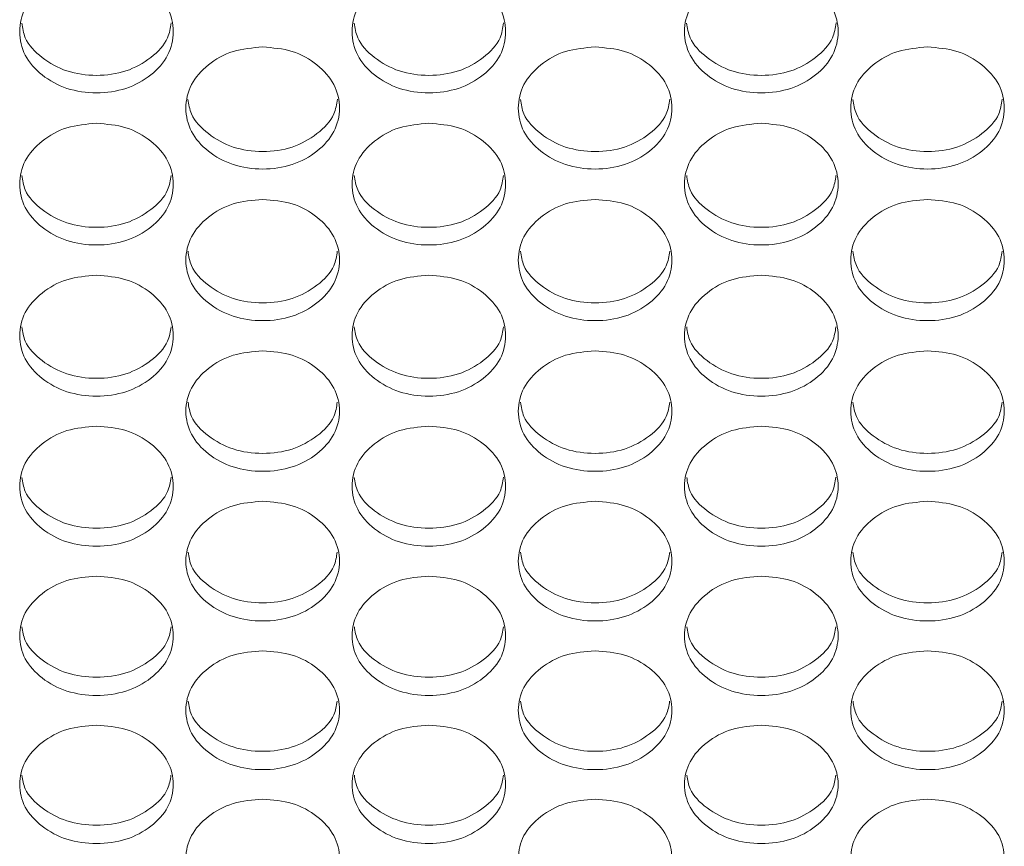
# Model space of a CAD drawing. Units: millimetres. Extents: x 88 to 3492, y 62 to 2418.
# Drawn here: x 1126 to 1178, y 1679 to 1723 of the extents above; entities that cross this region are included whole.
import ezdxf

# ---------------------------------------------------------------- set-up
doc = ezdxf.new("R2010")
doc.units = ezdxf.units.MM
doc.header["$LTSCALE"] = 12

msp = doc.modelspace()

# ---------------------------------------------------------------- linework, layer by layer
at = {"color": 7, "linetype": 'Continuous', "lineweight": 15}
for points, knots in [([(1130.414, 1725.159), (1130.941, 1725.116), (1131.994, 1725.031), (1133.308, 1724.269), (1134.228, 1723.226), (1134.507, 1721.963), (1134.228, 1720.705), (1133.309, 1719.657), (1131.995, 1718.925), (1130.414, 1718.702), (1128.834, 1718.925), (1127.519, 1719.657), (1126.6, 1720.704), (1126.321, 1721.964), (1126.601, 1723.226), (1127.52, 1724.269), (1128.834, 1725.029), (1129.888, 1725.115), (1130.414, 1725.159)], [0, 0, 0, 0, 0.062435, 0.124972, 0.187528, 0.24998, 0.312542, 0.374984, 0.43755, 0.499992, 0.562542, 0.624996, 0.68755, 0.750003, 0.812565, 0.875009, 0.937473, 1, 1, 1, 1]), ([(1147.734, 1725.159), (1148.261, 1725.116), (1149.314, 1725.031), (1150.628, 1724.269), (1151.548, 1723.226), (1151.827, 1721.963), (1151.548, 1720.705), (1150.629, 1719.657), (1149.315, 1718.925), (1147.734, 1718.702), (1146.154, 1718.925), (1144.839, 1719.657), (1143.92, 1720.704), (1143.641, 1721.964), (1143.921, 1723.226), (1144.84, 1724.269), (1146.154, 1725.029), (1147.208, 1725.115), (1147.734, 1725.159)], [0, 0, 0, 0, 0.062435, 0.124973, 0.187529, 0.249981, 0.312542, 0.374985, 0.43755, 0.499992, 0.562542, 0.624997, 0.687551, 0.750004, 0.812566, 0.87501, 0.937474, 1, 1, 1, 1]), ([(1165.054, 1725.159), (1165.581, 1725.116), (1166.634, 1725.031), (1167.948, 1724.269), (1168.868, 1723.226), (1169.147, 1721.963), (1168.868, 1720.705), (1167.949, 1719.657), (1166.635, 1718.925), (1165.054, 1718.702), (1163.474, 1718.925), (1162.159, 1719.657), (1161.24, 1720.704), (1160.961, 1721.964), (1161.241, 1723.226), (1162.16, 1724.269), (1163.474, 1725.029), (1164.528, 1725.115), (1165.054, 1725.159)], [0, 0, 0, 0, 0.062435, 0.124972, 0.187528, 0.24998, 0.312542, 0.374984, 0.43755, 0.499992, 0.562542, 0.624996, 0.68755, 0.750003, 0.812565, 0.875009, 0.937473, 1, 1, 1, 1]), ([(1134.306, 1722.418), (1134.266, 1722.155), (1134.163, 1721.475), (1133.293, 1720.568), (1131.998, 1719.833), (1130.414, 1719.612), (1128.831, 1719.833), (1127.535, 1720.568), (1126.665, 1721.475), (1126.562, 1722.154), (1126.523, 1722.416)], [0, 0, 0, 0, 0.08688, 0.224447, 0.362348, 0.500026, 0.637942, 0.775598, 0.913409, 1, 1, 1, 1]), ([(1151.626, 1722.418), (1151.586, 1722.155), (1151.483, 1721.475), (1150.613, 1720.568), (1149.318, 1719.833), (1147.734, 1719.612), (1146.151, 1719.833), (1144.855, 1720.568), (1143.985, 1721.475), (1143.882, 1722.154), (1143.843, 1722.416)], [0, 0, 0, 0, 0.08688, 0.224448, 0.362348, 0.500026, 0.637942, 0.775598, 0.913409, 1, 1, 1, 1]), ([(1168.946, 1722.418), (1168.906, 1722.155), (1168.803, 1721.475), (1167.933, 1720.568), (1166.638, 1719.833), (1165.054, 1719.612), (1163.471, 1719.833), (1162.175, 1720.568), (1161.305, 1721.475), (1161.202, 1722.154), (1161.163, 1722.416)], [0, 0, 0, 0, 0.08688, 0.224447, 0.362348, 0.500026, 0.637942, 0.775598, 0.913409, 1, 1, 1, 1]), ([(1139.074, 1721.166), (1139.6, 1721.124), (1140.654, 1721.039), (1141.968, 1720.279), (1142.888, 1719.239), (1143.167, 1717.98), (1142.888, 1716.726), (1141.969, 1715.682), (1140.655, 1714.952), (1139.074, 1714.73), (1137.494, 1714.952), (1136.179, 1715.682), (1135.26, 1716.726), (1134.981, 1717.981), (1135.26, 1719.239), (1136.179, 1720.279), (1137.494, 1721.036), (1138.547, 1721.123), (1139.074, 1721.166)], [0, 0, 0, 0, 0.062435, 0.124973, 0.187528, 0.249981, 0.312542, 0.374985, 0.437551, 0.499993, 0.562543, 0.624997, 0.68755, 0.750005, 0.812565, 0.87501, 0.937474, 1, 1, 1, 1]), ([(1156.394, 1721.166), (1156.92, 1721.124), (1157.974, 1721.039), (1159.288, 1720.279), (1160.208, 1719.239), (1160.487, 1717.98), (1160.208, 1716.726), (1159.289, 1715.682), (1157.975, 1714.952), (1156.394, 1714.73), (1154.814, 1714.952), (1153.499, 1715.682), (1152.58, 1716.726), (1152.301, 1717.981), (1152.58, 1719.239), (1153.499, 1720.279), (1154.814, 1721.036), (1155.867, 1721.123), (1156.394, 1721.166)], [0, 0, 0, 0, 0.062435, 0.124973, 0.187528, 0.24998, 0.312542, 0.374984, 0.43755, 0.499992, 0.562542, 0.624997, 0.68755, 0.750004, 0.812565, 0.87501, 0.937473, 1, 1, 1, 1]), ([(1173.714, 1721.166), (1174.24, 1721.124), (1175.294, 1721.039), (1176.608, 1720.279), (1177.528, 1719.239), (1177.807, 1717.98), (1177.528, 1716.726), (1176.609, 1715.682), (1175.295, 1714.952), (1173.714, 1714.73), (1172.134, 1714.952), (1170.819, 1715.682), (1169.9, 1716.726), (1169.621, 1717.981), (1169.9, 1719.239), (1170.819, 1720.279), (1172.134, 1721.036), (1173.187, 1721.123), (1173.714, 1721.166)], [0, 0, 0, 0, 0.062435, 0.124973, 0.187528, 0.24998, 0.312542, 0.374985, 0.437551, 0.499993, 0.562542, 0.624997, 0.68755, 0.750005, 0.812565, 0.87501, 0.937474, 1, 1, 1, 1]), ([(1142.965, 1718.438), (1142.925, 1718.177), (1142.822, 1717.501), (1141.953, 1716.597), (1140.658, 1715.865), (1139.074, 1715.645), (1137.49, 1715.865), (1136.195, 1716.598), (1135.326, 1717.5), (1135.223, 1718.176), (1135.183, 1718.436)], [0, 0, 0, 0, 0.086513, 0.2242019, 0.3622253, 0.5000255, 0.6380636, 0.7758424, 0.9137761, 1, 1, 1, 1]), ([(1160.285, 1718.438), (1160.245, 1718.177), (1160.142, 1717.501), (1159.273, 1716.597), (1157.978, 1715.865), (1156.394, 1715.645), (1154.81, 1715.865), (1153.515, 1716.598), (1152.646, 1717.5), (1152.543, 1718.176), (1152.503, 1718.436)], [0, 0, 0, 0, 0.086513, 0.224201, 0.362226, 0.500026, 0.638064, 0.775843, 0.913776, 1, 1, 1, 1]), ([(1177.605, 1718.438), (1177.565, 1718.177), (1177.462, 1717.501), (1176.593, 1716.597), (1175.298, 1715.865), (1173.714, 1715.645), (1172.13, 1715.865), (1170.835, 1716.598), (1169.966, 1717.5), (1169.863, 1718.176), (1169.823, 1718.436)], [0, 0, 0, 0, 0.086513, 0.224201, 0.362227, 0.500027, 0.638064, 0.775843, 0.913776, 1, 1, 1, 1]), ([(1130.414, 1717.186), (1130.941, 1717.144), (1131.994, 1717.059), (1133.308, 1716.302), (1134.228, 1715.265), (1134.507, 1714.011), (1134.228, 1712.76), (1133.309, 1711.719), (1131.995, 1710.992), (1130.414, 1710.771), (1128.834, 1710.992), (1127.519, 1711.72), (1126.6, 1712.76), (1126.321, 1714.011), (1126.601, 1715.265), (1127.52, 1716.302), (1128.834, 1717.057), (1129.888, 1717.143), (1130.414, 1717.186)], [0, 0, 0, 0, 0.062435, 0.124972, 0.187528, 0.24998, 0.312542, 0.374984, 0.43755, 0.499992, 0.562542, 0.624996, 0.68755, 0.750004, 0.812565, 0.875009, 0.937473, 1, 1, 1, 1]), ([(1147.734, 1717.186), (1148.261, 1717.144), (1149.314, 1717.059), (1150.628, 1716.302), (1151.548, 1715.265), (1151.827, 1714.011), (1151.548, 1712.76), (1150.629, 1711.719), (1149.315, 1710.992), (1147.734, 1710.771), (1146.154, 1710.992), (1144.839, 1711.72), (1143.92, 1712.76), (1143.641, 1714.011), (1143.921, 1715.265), (1144.84, 1716.302), (1146.154, 1717.057), (1147.208, 1717.143), (1147.734, 1717.186)], [0, 0, 0, 0, 0.0624352, 0.1249726, 0.1875292, 0.2499805, 0.3125421, 0.3749852, 0.4375504, 0.4999926, 0.5625426, 0.6249968, 0.6875507, 0.7500048, 0.8125653, 0.8750099, 0.9374739, 1, 1, 1, 1]), ([(1165.054, 1717.186), (1165.581, 1717.144), (1166.634, 1717.059), (1167.948, 1716.302), (1168.868, 1715.265), (1169.147, 1714.011), (1168.868, 1712.76), (1167.949, 1711.719), (1166.635, 1710.992), (1165.054, 1710.771), (1163.474, 1710.992), (1162.159, 1711.72), (1161.24, 1712.76), (1160.961, 1714.011), (1161.241, 1715.265), (1162.16, 1716.302), (1163.474, 1717.057), (1164.528, 1717.143), (1165.054, 1717.186)], [0, 0, 0, 0, 0.062435, 0.124972, 0.187528, 0.24998, 0.312542, 0.374984, 0.43755, 0.499992, 0.562542, 0.624996, 0.68755, 0.750004, 0.812565, 0.875009, 0.937473, 1, 1, 1, 1]), ([(1134.304, 1714.47), (1134.265, 1714.212), (1134.162, 1713.539), (1133.293, 1712.64), (1131.998, 1711.91), (1130.414, 1711.691), (1128.831, 1711.91), (1127.535, 1712.64), (1126.667, 1713.539), (1126.564, 1714.211), (1126.525, 1714.469)], [0, 0, 0, 0, 0.086142, 0.223955, 0.362102, 0.500026, 0.638188, 0.77609, 0.914146, 1, 1, 1, 1]), ([(1151.624, 1714.47), (1151.585, 1714.212), (1151.482, 1713.539), (1150.613, 1712.64), (1149.318, 1711.91), (1147.734, 1711.691), (1146.151, 1711.91), (1144.855, 1712.64), (1143.987, 1713.539), (1143.884, 1714.211), (1143.845, 1714.469)], [0, 0, 0, 0, 0.086142, 0.223956, 0.362102, 0.500026, 0.638187, 0.776089, 0.914146, 1, 1, 1, 1]), ([(1168.944, 1714.47), (1168.905, 1714.212), (1168.802, 1713.539), (1167.933, 1712.64), (1166.638, 1711.91), (1165.054, 1711.691), (1163.471, 1711.91), (1162.175, 1712.64), (1161.307, 1713.539), (1161.204, 1714.211), (1161.165, 1714.469)], [0, 0, 0, 0, 0.086142, 0.223955, 0.362102, 0.500026, 0.638188, 0.77609, 0.914146, 1, 1, 1, 1]), ([(1139.074, 1713.219), (1139.6, 1713.177), (1140.654, 1713.092), (1141.968, 1712.338), (1142.888, 1711.304), (1143.167, 1710.053), (1142.888, 1708.807), (1141.969, 1707.77), (1140.655, 1707.044), (1139.074, 1706.824), (1137.494, 1707.045), (1136.179, 1707.77), (1135.26, 1708.807), (1134.981, 1710.054), (1135.26, 1711.304), (1136.179, 1712.337), (1137.494, 1713.09), (1138.547, 1713.176), (1139.074, 1713.219)], [0, 0, 0, 0, 0.062435, 0.124973, 0.187529, 0.249981, 0.312542, 0.374985, 0.43755, 0.499992, 0.562543, 0.624997, 0.687551, 0.750005, 0.812565, 0.87501, 0.937474, 1, 1, 1, 1]), ([(1156.394, 1713.219), (1156.92, 1713.177), (1157.974, 1713.092), (1159.288, 1712.338), (1160.208, 1711.304), (1160.487, 1710.053), (1160.208, 1708.807), (1159.289, 1707.77), (1157.975, 1707.044), (1156.394, 1706.824), (1154.814, 1707.045), (1153.499, 1707.77), (1152.58, 1708.807), (1152.301, 1710.054), (1152.58, 1711.304), (1153.499, 1712.337), (1154.814, 1713.09), (1155.867, 1713.176), (1156.394, 1713.219)], [0, 0, 0, 0, 0.062435, 0.124972, 0.187528, 0.24998, 0.312542, 0.374984, 0.43755, 0.499992, 0.562542, 0.624997, 0.68755, 0.750004, 0.812565, 0.87501, 0.937473, 1, 1, 1, 1]), ([(1173.714, 1713.219), (1174.24, 1713.177), (1175.294, 1713.092), (1176.608, 1712.338), (1177.528, 1711.304), (1177.807, 1710.053), (1177.528, 1708.807), (1176.609, 1707.77), (1175.295, 1707.044), (1173.714, 1706.824), (1172.134, 1707.045), (1170.819, 1707.77), (1169.9, 1708.807), (1169.621, 1710.054), (1169.9, 1711.304), (1170.819, 1712.337), (1172.134, 1713.09), (1173.187, 1713.176), (1173.714, 1713.219)], [0, 0, 0, 0, 0.062435, 0.124972, 0.187529, 0.249981, 0.312542, 0.374985, 0.437551, 0.499993, 0.562542, 0.624997, 0.687551, 0.750005, 0.812565, 0.87501, 0.937474, 1, 1, 1, 1]), ([(1142.963, 1710.516), (1142.924, 1710.259), (1142.821, 1709.59), (1141.953, 1708.695), (1140.658, 1707.968), (1139.074, 1707.749), (1137.49, 1707.968), (1136.195, 1708.695), (1135.327, 1709.59), (1135.225, 1710.259), (1135.185, 1710.514)], [0, 0, 0, 0, 0.08577, 0.223707, 0.361978, 0.500026, 0.638312, 0.776338, 0.914521, 1, 1, 1, 1]), ([(1160.283, 1710.516), (1160.244, 1710.259), (1160.141, 1709.59), (1159.273, 1708.695), (1157.978, 1707.968), (1156.394, 1707.749), (1154.81, 1707.968), (1153.515, 1708.695), (1152.647, 1709.59), (1152.545, 1710.259), (1152.505, 1710.514)], [0, 0, 0, 0, 0.08577, 0.223706, 0.361979, 0.500026, 0.638313, 0.776338, 0.914521, 1, 1, 1, 1]), ([(1177.603, 1710.516), (1177.564, 1710.259), (1177.461, 1709.59), (1176.593, 1708.695), (1175.298, 1707.968), (1173.714, 1707.749), (1172.13, 1707.968), (1170.835, 1708.695), (1169.967, 1709.59), (1169.865, 1710.259), (1169.825, 1710.514)], [0, 0, 0, 0, 0.08577, 0.223706, 0.36198, 0.500027, 0.638312, 0.776338, 0.914521, 1, 1, 1, 1]), ([(1130.414, 1709.264), (1130.941, 1709.222), (1131.994, 1709.138), (1133.308, 1708.386), (1134.228, 1707.356), (1134.507, 1706.109), (1134.228, 1704.867), (1133.309, 1703.833), (1131.995, 1703.11), (1130.414, 1702.89), (1128.834, 1703.11), (1127.519, 1703.833), (1126.6, 1704.867), (1126.321, 1706.11), (1126.601, 1707.356), (1127.52, 1708.386), (1128.834, 1709.135), (1129.888, 1709.221), (1130.414, 1709.264)], [0, 0, 0, 0, 0.062435, 0.124972, 0.187528, 0.24998, 0.312542, 0.374984, 0.43755, 0.499992, 0.562542, 0.624996, 0.68755, 0.750004, 0.812565, 0.87501, 0.937473, 1, 1, 1, 1]), ([(1147.734, 1709.264), (1148.261, 1709.222), (1149.314, 1709.138), (1150.628, 1708.386), (1151.548, 1707.356), (1151.827, 1706.109), (1151.548, 1704.867), (1150.629, 1703.833), (1149.315, 1703.11), (1147.734, 1702.89), (1146.154, 1703.11), (1144.839, 1703.833), (1143.92, 1704.867), (1143.641, 1706.11), (1143.921, 1707.356), (1144.84, 1708.386), (1146.154, 1709.135), (1147.208, 1709.221), (1147.734, 1709.264)], [0, 0, 0, 0, 0.062435, 0.124973, 0.187529, 0.249981, 0.312542, 0.374985, 0.43755, 0.499993, 0.562543, 0.624997, 0.687551, 0.750004, 0.812565, 0.87501, 0.937474, 1, 1, 1, 1]), ([(1165.054, 1709.264), (1165.581, 1709.222), (1166.634, 1709.138), (1167.948, 1708.386), (1168.868, 1707.356), (1169.147, 1706.109), (1168.868, 1704.867), (1167.949, 1703.833), (1166.635, 1703.11), (1165.054, 1702.89), (1163.474, 1703.11), (1162.159, 1703.833), (1161.24, 1704.867), (1160.961, 1706.11), (1161.241, 1707.356), (1162.16, 1708.386), (1163.474, 1709.135), (1164.528, 1709.221), (1165.054, 1709.264)], [0, 0, 0, 0, 0.062435, 0.124972, 0.187528, 0.24998, 0.312542, 0.374984, 0.43755, 0.499992, 0.562542, 0.624996, 0.68755, 0.750004, 0.812565, 0.87501, 0.937473, 1, 1, 1, 1]), ([(1134.302, 1706.574), (1134.263, 1706.32), (1134.16, 1705.654), (1133.293, 1704.763), (1131.998, 1704.038), (1130.414, 1703.82), (1128.831, 1704.038), (1127.535, 1704.763), (1126.668, 1705.654), (1126.566, 1706.319), (1126.526, 1706.572)], [0, 0, 0, 0, 0.085394, 0.223456, 0.361854, 0.500027, 0.638438, 0.77659, 0.914898, 1, 1, 1, 1]), ([(1151.622, 1706.574), (1151.583, 1706.32), (1151.48, 1705.654), (1150.613, 1704.763), (1149.318, 1704.038), (1147.734, 1703.82), (1146.151, 1704.038), (1144.855, 1704.763), (1143.988, 1705.654), (1143.886, 1706.319), (1143.847, 1706.572)], [0, 0, 0, 0, 0.085394, 0.223457, 0.361853, 0.500027, 0.638438, 0.77659, 0.914898, 1, 1, 1, 1]), ([(1168.942, 1706.574), (1168.903, 1706.32), (1168.8, 1705.654), (1167.933, 1704.763), (1166.638, 1704.038), (1165.054, 1703.82), (1163.471, 1704.038), (1162.175, 1704.763), (1161.308, 1705.654), (1161.206, 1706.319), (1161.166, 1706.572)], [0, 0, 0, 0, 0.085394, 0.223456, 0.361854, 0.500027, 0.638438, 0.77659, 0.914898, 1, 1, 1, 1]), ([(1139.074, 1705.322), (1139.6, 1705.281), (1140.654, 1705.197), (1141.968, 1704.447), (1142.888, 1703.42), (1143.167, 1702.178), (1142.888, 1700.94), (1141.969, 1699.909), (1140.655, 1699.188), (1139.074, 1698.97), (1137.494, 1699.189), (1136.179, 1699.909), (1135.26, 1700.939), (1134.981, 1702.178), (1135.26, 1703.42), (1136.179, 1704.447), (1137.494, 1705.194), (1138.547, 1705.28), (1139.074, 1705.322)], [0, 0, 0, 0, 0.062435, 0.124973, 0.187529, 0.249981, 0.312542, 0.374985, 0.437551, 0.499993, 0.562543, 0.624997, 0.687551, 0.750004, 0.812565, 0.87501, 0.937474, 1, 1, 1, 1]), ([(1156.394, 1705.322), (1156.92, 1705.281), (1157.974, 1705.197), (1159.288, 1704.447), (1160.208, 1703.42), (1160.487, 1702.178), (1160.208, 1700.94), (1159.289, 1699.909), (1157.975, 1699.188), (1156.394, 1698.97), (1154.814, 1699.189), (1153.499, 1699.909), (1152.58, 1700.939), (1152.301, 1702.178), (1152.58, 1703.42), (1153.499, 1704.447), (1154.814, 1705.194), (1155.867, 1705.28), (1156.394, 1705.322)], [0, 0, 0, 0, 0.062435, 0.124972, 0.187528, 0.24998, 0.312542, 0.374985, 0.43755, 0.499992, 0.562542, 0.624997, 0.68755, 0.750004, 0.812565, 0.875009, 0.937473, 1, 1, 1, 1]), ([(1173.714, 1705.322), (1174.24, 1705.281), (1175.294, 1705.197), (1176.608, 1704.447), (1177.528, 1703.42), (1177.807, 1702.178), (1177.528, 1700.94), (1176.609, 1699.909), (1175.295, 1699.188), (1173.714, 1698.97), (1172.134, 1699.189), (1170.819, 1699.909), (1169.9, 1700.939), (1169.621, 1702.178), (1169.9, 1703.42), (1170.819, 1704.447), (1172.134, 1705.194), (1173.187, 1705.28), (1173.714, 1705.322)], [0, 0, 0, 0, 0.062435, 0.124972, 0.187529, 0.249981, 0.312542, 0.374985, 0.437551, 0.499993, 0.562543, 0.624997, 0.687551, 0.750004, 0.812565, 0.87501, 0.937474, 1, 1, 1, 1]), ([(1142.961, 1702.645), (1142.922, 1702.393), (1142.819, 1701.731), (1141.953, 1700.844), (1140.658, 1700.121), (1139.074, 1699.904), (1137.49, 1700.122), (1136.195, 1700.844), (1135.329, 1701.731), (1135.226, 1702.392), (1135.187, 1702.643)], [0, 0, 0, 0, 0.085015, 0.223204, 0.361727, 0.500026, 0.638565, 0.776842, 0.915276, 1, 1, 1, 1]), ([(1160.281, 1702.645), (1160.242, 1702.393), (1160.139, 1701.731), (1159.273, 1700.844), (1157.978, 1700.121), (1156.394, 1699.904), (1154.81, 1700.122), (1153.515, 1700.844), (1152.649, 1701.731), (1152.546, 1702.392), (1152.507, 1702.643)], [0, 0, 0, 0, 0.0850149, 0.2232029, 0.3617275, 0.5000267, 0.638565, 0.776842, 0.9152762, 1, 1, 1, 1]), ([(1177.601, 1702.645), (1177.562, 1702.393), (1177.459, 1701.731), (1176.593, 1700.844), (1175.298, 1700.121), (1173.714, 1699.904), (1172.13, 1700.122), (1170.835, 1700.844), (1169.969, 1701.731), (1169.866, 1702.392), (1169.827, 1702.643)], [0, 0, 0, 0, 0.085015, 0.223203, 0.361729, 0.500028, 0.638565, 0.776842, 0.915276, 1, 1, 1, 1]), ([(1130.414, 1701.394), (1130.941, 1701.352), (1131.994, 1701.268), (1133.308, 1700.521), (1134.228, 1699.498), (1134.507, 1698.259), (1134.228, 1697.025), (1133.309, 1695.998), (1131.995, 1695.28), (1130.414, 1695.062), (1128.834, 1695.28), (1127.519, 1695.998), (1126.6, 1697.025), (1126.321, 1698.26), (1126.601, 1699.497), (1127.52, 1700.521), (1128.834, 1701.266), (1129.888, 1701.351), (1130.414, 1701.394)], [0, 0, 0, 0, 0.062435, 0.124972, 0.187528, 0.24998, 0.312541, 0.374984, 0.43755, 0.499992, 0.562542, 0.624996, 0.68755, 0.750004, 0.812565, 0.87501, 0.937473, 1, 1, 1, 1]), ([(1147.734, 1701.394), (1148.261, 1701.352), (1149.314, 1701.268), (1150.628, 1700.521), (1151.548, 1699.498), (1151.827, 1698.259), (1151.548, 1697.025), (1150.629, 1695.998), (1149.315, 1695.28), (1147.734, 1695.062), (1146.154, 1695.28), (1144.839, 1695.998), (1143.92, 1697.025), (1143.641, 1698.26), (1143.921, 1699.497), (1144.84, 1700.521), (1146.154, 1701.266), (1147.208, 1701.351), (1147.734, 1701.394)], [0, 0, 0, 0, 0.062435, 0.124973, 0.187529, 0.249981, 0.312542, 0.374985, 0.43755, 0.499993, 0.562543, 0.624997, 0.687551, 0.750004, 0.812565, 0.87501, 0.937474, 1, 1, 1, 1]), ([(1165.054, 1701.394), (1165.581, 1701.352), (1166.634, 1701.268), (1167.948, 1700.521), (1168.868, 1699.498), (1169.147, 1698.259), (1168.868, 1697.025), (1167.949, 1695.998), (1166.635, 1695.28), (1165.054, 1695.062), (1163.474, 1695.28), (1162.159, 1695.998), (1161.24, 1697.025), (1160.961, 1698.26), (1161.241, 1699.497), (1162.16, 1700.521), (1163.474, 1701.266), (1164.528, 1701.351), (1165.054, 1701.394)], [0, 0, 0, 0, 0.062435, 0.124972, 0.187528, 0.24998, 0.312541, 0.374984, 0.43755, 0.499992, 0.562542, 0.624996, 0.68755, 0.750004, 0.812565, 0.87501, 0.937473, 1, 1, 1, 1]), ([(1134.3, 1698.729), (1134.261, 1698.479), (1134.159, 1697.821), (1133.293, 1696.938), (1131.999, 1696.218), (1130.414, 1696.001), (1128.831, 1696.218), (1127.536, 1696.938), (1126.67, 1697.82), (1126.567, 1698.478), (1126.528, 1698.727)], [0, 0, 0, 0, 0.084633, 0.222949, 0.361601, 0.500027, 0.638693, 0.777098, 0.91566, 1, 1, 1, 1]), ([(1151.62, 1698.729), (1151.581, 1698.479), (1151.479, 1697.821), (1150.613, 1696.938), (1149.319, 1696.218), (1147.734, 1696.001), (1146.151, 1696.218), (1144.856, 1696.938), (1143.99, 1697.82), (1143.887, 1698.478), (1143.848, 1698.727)], [0, 0, 0, 0, 0.084633, 0.222949, 0.3616, 0.500027, 0.638693, 0.777098, 0.91566, 1, 1, 1, 1]), ([(1168.94, 1698.729), (1168.901, 1698.479), (1168.799, 1697.821), (1167.933, 1696.938), (1166.639, 1696.218), (1165.054, 1696.001), (1163.471, 1696.218), (1162.176, 1696.938), (1161.31, 1697.82), (1161.207, 1698.478), (1161.168, 1698.727)], [0, 0, 0, 0, 0.0846335, 0.2229486, 0.3616006, 0.5000275, 0.6386935, 0.7770983, 0.9156604, 1, 1, 1, 1]), ([(1139.074, 1697.478), (1139.6, 1697.436), (1140.654, 1697.353), (1141.968, 1696.608), (1142.888, 1695.588), (1143.167, 1694.354), (1142.888, 1693.124), (1141.969, 1692.1), (1140.655, 1691.384), (1139.074, 1691.167), (1137.494, 1691.385), (1136.179, 1692.1), (1135.26, 1693.124), (1134.981, 1694.354), (1135.26, 1695.588), (1136.179, 1696.608), (1137.494, 1697.35), (1138.547, 1697.435), (1139.074, 1697.478)], [0, 0, 0, 0, 0.062435, 0.124973, 0.187528, 0.249981, 0.312542, 0.374985, 0.43755, 0.499993, 0.562543, 0.624997, 0.687551, 0.750004, 0.812565, 0.87501, 0.937474, 1, 1, 1, 1]), ([(1156.394, 1697.478), (1156.92, 1697.436), (1157.974, 1697.353), (1159.288, 1696.608), (1160.208, 1695.588), (1160.487, 1694.354), (1160.208, 1693.124), (1159.289, 1692.1), (1157.975, 1691.384), (1156.394, 1691.167), (1154.814, 1691.385), (1153.499, 1692.1), (1152.58, 1693.124), (1152.301, 1694.354), (1152.58, 1695.588), (1153.499, 1696.608), (1154.814, 1697.35), (1155.867, 1697.435), (1156.394, 1697.478)], [0, 0, 0, 0, 0.062435, 0.124972, 0.187528, 0.24998, 0.312542, 0.374984, 0.43755, 0.499992, 0.562542, 0.624996, 0.687551, 0.750004, 0.812564, 0.875009, 0.937473, 1, 1, 1, 1]), ([(1173.714, 1697.478), (1174.24, 1697.436), (1175.294, 1697.353), (1176.608, 1696.608), (1177.528, 1695.588), (1177.807, 1694.354), (1177.528, 1693.124), (1176.609, 1692.1), (1175.295, 1691.384), (1173.714, 1691.167), (1172.134, 1691.385), (1170.819, 1692.1), (1169.9, 1693.124), (1169.621, 1694.354), (1169.9, 1695.588), (1170.819, 1696.608), (1172.134, 1697.35), (1173.187, 1697.435), (1173.714, 1697.478)], [0, 0, 0, 0, 0.062435, 0.124972, 0.187528, 0.24998, 0.312542, 0.374985, 0.437551, 0.499993, 0.562542, 0.624997, 0.687551, 0.750004, 0.812565, 0.87501, 0.937474, 1, 1, 1, 1]), ([(1142.959, 1694.826), (1142.92, 1694.578), (1142.818, 1693.924), (1141.952, 1693.045), (1140.658, 1692.327), (1139.074, 1692.112), (1137.49, 1692.328), (1136.196, 1693.046), (1135.33, 1693.923), (1135.228, 1694.578), (1135.189, 1694.824)], [0, 0, 0, 0, 0.084247, 0.222692, 0.361471, 0.500027, 0.638822, 0.777356, 0.916046, 1, 1, 1, 1]), ([(1160.279, 1694.826), (1160.24, 1694.578), (1160.138, 1693.924), (1159.272, 1693.045), (1157.978, 1692.327), (1156.394, 1692.112), (1154.81, 1692.328), (1153.515, 1693.046), (1152.65, 1693.923), (1152.548, 1694.578), (1152.509, 1694.824)], [0, 0, 0, 0, 0.084247, 0.222691, 0.361471, 0.500027, 0.638822, 0.777356, 0.916047, 1, 1, 1, 1]), ([(1177.599, 1694.826), (1177.56, 1694.578), (1177.458, 1693.924), (1176.592, 1693.045), (1175.298, 1692.327), (1173.714, 1692.112), (1172.13, 1692.328), (1170.836, 1693.046), (1169.97, 1693.923), (1169.868, 1694.578), (1169.829, 1694.824)], [0, 0, 0, 0, 0.084246, 0.222691, 0.361472, 0.500028, 0.638822, 0.777356, 0.916046, 1, 1, 1, 1]), ([(1130.414, 1693.575), (1130.941, 1693.534), (1131.994, 1693.451), (1133.308, 1692.708), (1134.228, 1691.692), (1134.507, 1690.462), (1134.228, 1689.236), (1133.309, 1688.215), (1131.995, 1687.502), (1130.414, 1687.286), (1128.834, 1687.502), (1127.519, 1688.216), (1126.6, 1689.236), (1126.321, 1690.462), (1126.601, 1691.691), (1127.52, 1692.708), (1128.834, 1693.448), (1129.888, 1693.533), (1130.414, 1693.575)], [0, 0, 0, 0, 0.0624345, 0.1249723, 0.1875279, 0.2499801, 0.3125415, 0.3749842, 0.43755, 0.4999921, 0.562542, 0.6249966, 0.6875503, 0.7500038, 0.8125648, 0.8750097, 0.9374733, 1, 1, 1, 1]), ([(1147.734, 1693.575), (1148.261, 1693.534), (1149.314, 1693.451), (1150.628, 1692.708), (1151.548, 1691.692), (1151.827, 1690.462), (1151.548, 1689.236), (1150.629, 1688.215), (1149.315, 1687.502), (1147.734, 1687.286), (1146.154, 1687.502), (1144.839, 1688.216), (1143.92, 1689.236), (1143.641, 1690.462), (1143.921, 1691.691), (1144.84, 1692.708), (1146.154, 1693.448), (1147.208, 1693.533), (1147.734, 1693.575)], [0, 0, 0, 0, 0.062435, 0.124973, 0.187529, 0.249981, 0.312542, 0.374985, 0.43755, 0.499992, 0.562542, 0.624997, 0.687551, 0.750004, 0.812565, 0.87501, 0.937474, 1, 1, 1, 1]), ([(1165.054, 1693.575), (1165.581, 1693.534), (1166.634, 1693.451), (1167.948, 1692.708), (1168.868, 1691.692), (1169.147, 1690.462), (1168.868, 1689.236), (1167.949, 1688.215), (1166.635, 1687.502), (1165.054, 1687.286), (1163.474, 1687.502), (1162.159, 1688.216), (1161.24, 1689.236), (1160.961, 1690.462), (1161.241, 1691.691), (1162.16, 1692.708), (1163.474, 1693.448), (1164.528, 1693.533), (1165.054, 1693.575)], [0, 0, 0, 0, 0.0624345, 0.1249723, 0.1875279, 0.2499801, 0.3125415, 0.3749842, 0.43755, 0.4999921, 0.562542, 0.6249966, 0.6875503, 0.7500038, 0.8125648, 0.8750097, 0.9374733, 1, 1, 1, 1]), ([(1134.298, 1690.936), (1134.26, 1690.691), (1134.157, 1690.04), (1133.293, 1689.165), (1131.999, 1688.45), (1130.414, 1688.235), (1128.831, 1688.45), (1127.536, 1689.166), (1126.672, 1690.039), (1126.569, 1690.69), (1126.53, 1690.935)], [0, 0, 0, 0, 0.083858, 0.222432, 0.361343, 0.500028, 0.638952, 0.777616, 0.916436, 1, 1, 1, 1]), ([(1151.618, 1690.936), (1151.58, 1690.691), (1151.477, 1690.04), (1150.613, 1689.165), (1149.319, 1688.45), (1147.734, 1688.235), (1146.151, 1688.45), (1144.856, 1689.166), (1143.992, 1690.039), (1143.889, 1690.69), (1143.85, 1690.935)], [0, 0, 0, 0, 0.083858, 0.222432, 0.361342, 0.500027, 0.638952, 0.777616, 0.916436, 1, 1, 1, 1]), ([(1168.938, 1690.936), (1168.9, 1690.691), (1168.797, 1690.04), (1167.933, 1689.165), (1166.639, 1688.45), (1165.054, 1688.235), (1163.471, 1688.45), (1162.176, 1689.166), (1161.312, 1690.039), (1161.209, 1690.69), (1161.17, 1690.935)], [0, 0, 0, 0, 0.083858, 0.222432, 0.361343, 0.500028, 0.638952, 0.777616, 0.916436, 1, 1, 1, 1]), ([(1139.074, 1689.685), (1139.6, 1689.644), (1140.654, 1689.561), (1141.968, 1688.821), (1142.888, 1687.809), (1143.167, 1686.583), (1142.888, 1685.361), (1141.969, 1684.344), (1140.655, 1683.633), (1139.074, 1683.417), (1137.494, 1683.633), (1136.179, 1684.344), (1135.26, 1685.361), (1134.981, 1686.583), (1135.26, 1687.808), (1136.179, 1688.821), (1137.494, 1689.559), (1138.547, 1689.643), (1139.074, 1689.685)], [0, 0, 0, 0, 0.062435, 0.124973, 0.187529, 0.249981, 0.312543, 0.374985, 0.437551, 0.499993, 0.562543, 0.624997, 0.687551, 0.750004, 0.812565, 0.87501, 0.937474, 1, 1, 1, 1]), ([(1156.394, 1689.685), (1156.92, 1689.644), (1157.974, 1689.561), (1159.288, 1688.821), (1160.208, 1687.809), (1160.487, 1686.583), (1160.208, 1685.361), (1159.289, 1684.344), (1157.975, 1683.633), (1156.394, 1683.417), (1154.814, 1683.633), (1153.499, 1684.344), (1152.58, 1685.361), (1152.301, 1686.583), (1152.58, 1687.808), (1153.499, 1688.821), (1154.814, 1689.559), (1155.867, 1689.643), (1156.394, 1689.685)], [0, 0, 0, 0, 0.062435, 0.124972, 0.187528, 0.24998, 0.312542, 0.374985, 0.43755, 0.499992, 0.562542, 0.624997, 0.687551, 0.750004, 0.812565, 0.87501, 0.937473, 1, 1, 1, 1]), ([(1173.714, 1689.685), (1174.24, 1689.644), (1175.294, 1689.561), (1176.608, 1688.821), (1177.528, 1687.809), (1177.807, 1686.583), (1177.528, 1685.361), (1176.609, 1684.344), (1175.295, 1683.633), (1173.714, 1683.417), (1172.134, 1683.633), (1170.819, 1684.344), (1169.9, 1685.361), (1169.621, 1686.583), (1169.9, 1687.808), (1170.819, 1688.821), (1172.134, 1689.559), (1173.187, 1689.643), (1173.714, 1689.685)], [0, 0, 0, 0, 0.0624352, 0.1249724, 0.1875288, 0.2499808, 0.3125422, 0.3749849, 0.4375511, 0.4999932, 0.5625426, 0.6249969, 0.6875508, 0.7500043, 0.8125651, 0.8750104, 0.9374737, 1, 1, 1, 1]), ([(1142.957, 1687.059), (1142.919, 1686.816), (1142.816, 1686.169), (1141.952, 1685.299), (1140.658, 1684.586), (1139.074, 1684.371), (1137.49, 1684.586), (1136.196, 1685.299), (1135.332, 1686.168), (1135.23, 1686.816), (1135.191, 1687.058)], [0, 0, 0, 0, 0.083466, 0.222171, 0.361212, 0.500028, 0.639084, 0.777878, 0.916828, 1, 1, 1, 1]), ([(1160.277, 1687.059), (1160.239, 1686.816), (1160.136, 1686.169), (1159.272, 1685.299), (1157.978, 1684.586), (1156.394, 1684.371), (1154.81, 1684.586), (1153.516, 1685.299), (1152.652, 1686.168), (1152.55, 1686.816), (1152.511, 1687.058)], [0, 0, 0, 0, 0.083466, 0.222171, 0.361212, 0.500028, 0.639084, 0.777878, 0.916829, 1, 1, 1, 1]), ([(1177.597, 1687.059), (1177.559, 1686.816), (1177.456, 1686.169), (1176.592, 1685.299), (1175.298, 1684.586), (1173.714, 1684.371), (1172.13, 1684.586), (1170.836, 1685.299), (1169.972, 1686.168), (1169.87, 1686.816), (1169.831, 1687.058)], [0, 0, 0, 0, 0.083466, 0.222171, 0.361213, 0.500029, 0.639084, 0.777878, 0.916828, 1, 1, 1, 1]), ([(1130.414, 1685.809), (1130.941, 1685.768), (1131.994, 1685.685), (1133.308, 1684.948), (1134.228, 1683.939), (1134.507, 1682.717), (1134.228, 1681.499), (1133.309, 1680.486), (1131.995, 1679.777), (1130.414, 1679.562), (1128.834, 1679.778), (1127.519, 1680.486), (1126.6, 1681.499), (1126.321, 1682.717), (1126.601, 1683.938), (1127.52, 1684.948), (1128.834, 1685.683), (1129.888, 1685.767), (1130.414, 1685.809)], [0, 0, 0, 0, 0.062435, 0.124972, 0.187528, 0.24998, 0.312542, 0.374984, 0.43755, 0.499992, 0.562542, 0.624997, 0.687551, 0.750004, 0.812565, 0.875009, 0.937473, 1, 1, 1, 1]), ([(1147.734, 1685.809), (1148.261, 1685.768), (1149.314, 1685.685), (1150.628, 1684.948), (1151.548, 1683.939), (1151.827, 1682.717), (1151.548, 1681.499), (1150.629, 1680.486), (1149.315, 1679.777), (1147.734, 1679.562), (1146.154, 1679.778), (1144.839, 1680.486), (1143.92, 1681.499), (1143.641, 1682.717), (1143.921, 1683.938), (1144.84, 1684.948), (1146.154, 1685.683), (1147.208, 1685.767), (1147.734, 1685.809)], [0, 0, 0, 0, 0.062435, 0.124973, 0.187529, 0.24998, 0.312542, 0.374985, 0.437551, 0.499993, 0.562543, 0.624997, 0.687551, 0.750004, 0.812565, 0.87501, 0.937474, 1, 1, 1, 1]), ([(1165.054, 1685.809), (1165.581, 1685.768), (1166.634, 1685.685), (1167.948, 1684.948), (1168.868, 1683.939), (1169.147, 1682.717), (1168.868, 1681.499), (1167.949, 1680.486), (1166.635, 1679.777), (1165.054, 1679.562), (1163.474, 1679.778), (1162.159, 1680.486), (1161.24, 1681.499), (1160.961, 1682.717), (1161.241, 1683.938), (1162.16, 1684.948), (1163.474, 1685.683), (1164.528, 1685.767), (1165.054, 1685.809)], [0, 0, 0, 0, 0.062435, 0.124972, 0.187528, 0.24998, 0.312542, 0.374984, 0.43755, 0.499992, 0.562542, 0.624997, 0.687551, 0.750004, 0.812565, 0.875009, 0.937473, 1, 1, 1, 1]), ([(1134.296, 1683.196), (1134.258, 1682.955), (1134.155, 1682.311), (1133.292, 1681.445), (1131.999, 1680.735), (1130.414, 1680.521), (1128.83, 1680.735), (1127.536, 1681.446), (1126.673, 1682.311), (1126.571, 1682.954), (1126.532, 1683.194)], [0, 0, 0, 0, 0.083071, 0.221907, 0.361081, 0.500028, 0.639216, 0.778142, 0.917224, 1, 1, 1, 1]), ([(1151.616, 1683.196), (1151.578, 1682.955), (1151.475, 1682.311), (1150.612, 1681.445), (1149.319, 1680.735), (1147.734, 1680.521), (1146.151, 1680.735), (1144.856, 1681.446), (1143.993, 1682.311), (1143.891, 1682.954), (1143.852, 1683.194)], [0, 0, 0, 0, 0.083071, 0.221907, 0.36108, 0.500028, 0.639216, 0.778141, 0.917224, 1, 1, 1, 1]), ([(1168.936, 1683.196), (1168.898, 1682.955), (1168.795, 1682.311), (1167.932, 1681.445), (1166.639, 1680.735), (1165.054, 1680.521), (1163.47, 1680.735), (1162.176, 1681.446), (1161.313, 1682.311), (1161.211, 1682.954), (1161.172, 1683.194)], [0, 0, 0, 0, 0.083071, 0.221907, 0.361081, 0.500028, 0.639216, 0.778142, 0.917224, 1, 1, 1, 1]), ([(1139.074, 1681.946), (1139.6, 1681.905), (1140.654, 1681.822), (1141.968, 1681.088), (1142.888, 1680.082), (1143.167, 1678.864), (1142.888, 1677.651), (1141.969, 1676.641), (1140.655, 1675.935), (1139.074, 1675.721), (1137.494, 1675.935), (1136.179, 1676.641), (1135.26, 1677.651), (1134.981, 1678.864), (1135.26, 1680.081), (1136.179, 1681.088), (1137.494, 1681.82), (1138.547, 1681.904), (1139.074, 1681.946)], [0, 0, 0, 0, 0.062435, 0.124973, 0.187529, 0.249981, 0.312542, 0.374985, 0.43755, 0.499993, 0.562543, 0.624997, 0.68755, 0.750005, 0.812565, 0.87501, 0.937474, 1, 1, 1, 1]), ([(1156.394, 1681.946), (1156.92, 1681.905), (1157.974, 1681.822), (1159.288, 1681.088), (1160.208, 1680.082), (1160.487, 1678.864), (1160.208, 1677.651), (1159.289, 1676.641), (1157.975, 1675.935), (1156.394, 1675.721), (1154.814, 1675.935), (1153.499, 1676.641), (1152.58, 1677.651), (1152.301, 1678.864), (1152.58, 1680.081), (1153.499, 1681.088), (1154.814, 1681.82), (1155.867, 1681.904), (1156.394, 1681.946)], [0, 0, 0, 0, 0.062435, 0.124972, 0.187528, 0.24998, 0.312542, 0.374984, 0.43755, 0.499992, 0.562542, 0.624997, 0.68755, 0.750004, 0.812565, 0.87501, 0.937473, 1, 1, 1, 1]), ([(1173.714, 1681.946), (1174.24, 1681.905), (1175.294, 1681.822), (1176.608, 1681.088), (1177.528, 1680.082), (1177.807, 1678.864), (1177.528, 1677.651), (1176.609, 1676.641), (1175.295, 1675.935), (1173.714, 1675.721), (1172.134, 1675.935), (1170.819, 1676.641), (1169.9, 1677.651), (1169.621, 1678.864), (1169.9, 1680.081), (1170.819, 1681.088), (1172.134, 1681.82), (1173.187, 1681.904), (1173.714, 1681.946)], [0, 0, 0, 0, 0.062435, 0.124973, 0.187529, 0.249981, 0.312542, 0.374985, 0.437551, 0.499993, 0.562542, 0.624997, 0.68755, 0.750004, 0.812565, 0.87501, 0.937474, 1, 1, 1, 1])]:
    msp.add_open_spline(points, degree=3, knots=knots, dxfattribs=at)

doc.saveas('drawing.dxf')
